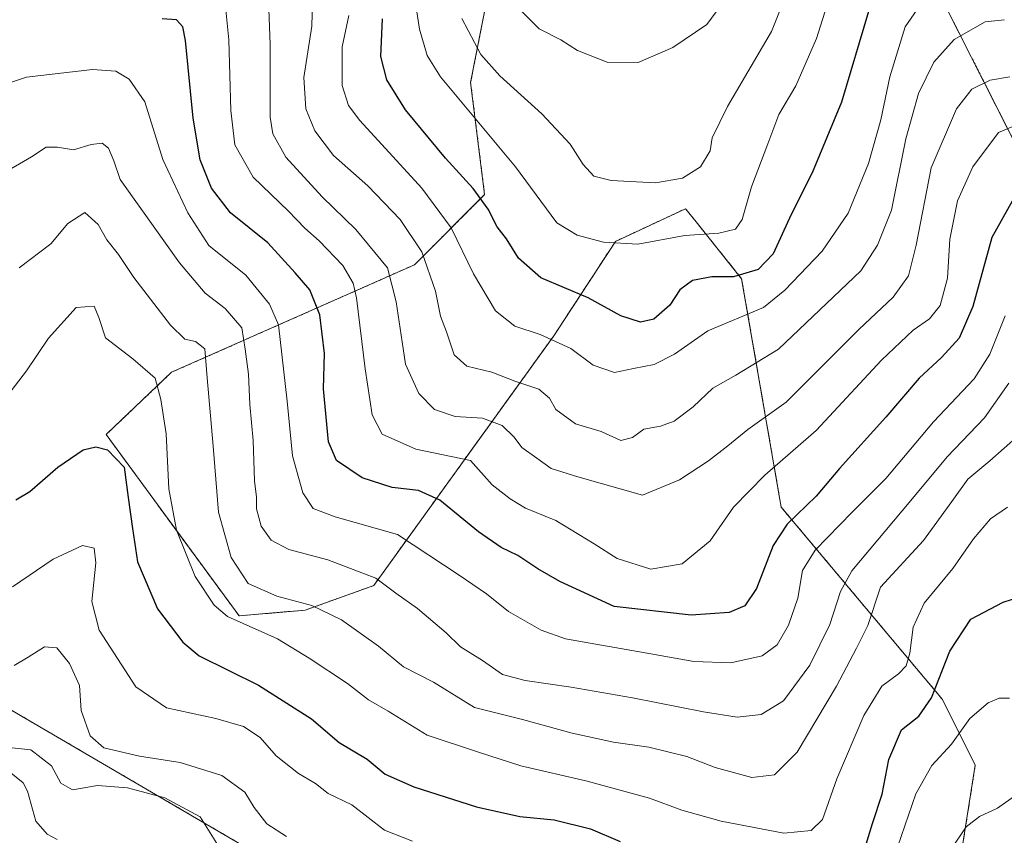
# Model space of a CAD drawing. Units: metres. Extents: x 641371 to 644826, y 4739136 to 4741520.
# Drawn here: x 642508 to 642707, y 4740554 to 4740719 of the extents above; entities that cross this region are included whole.
import ezdxf

# ---------------------------------------------------------------- set-up
doc = ezdxf.new("R2010")
doc.units = ezdxf.units.M
doc.header["$MEASUREMENT"] = 0
doc.linetypes.add('TRAZOS', pattern=[0.75, 0.5, -0.25])
for name, color, linetype, lineweight in [('Arbolado forestal', 92, 'TRAZOS', 0), ('Arbolado forestal CxS', 92, 'Continuous', 0), ('Corriente natural lineal', 142, 'Continuous', 13), ('Curva de nivel maestra', 36, 'Continuous', 30), ('Curva de nivel normal', 36, 'Continuous', 0), ('Matorral', 135, 'Continuous', 0), ('Matorral CxS', 135, 'Continuous', 0)]:
    doc.layers.add(name, color=color, linetype=linetype, lineweight=lineweight)

# ---------------------------------------------------------------- blocks, each defined once
blk = doc.blocks.new('*U150')
at = {"layer": 'Arbolado forestal CxS', "color": 92, "linetype": 'Continuous', "lineweight": 0}
for points in [[(642457.98, 4740608.08, 702.99), (642643.24, 4740499.71, 677.12)], [(642695.84, 4740537.89, 686.55), (642700.7, 4740568.55, 692.33), (642694.11, 4740581.73, 698.24), (642661.63, 4740620.47, 726.79), (642653.66, 4740666.43, 749.18), (642644.49, 4740677.9, 756.03), (642642.43, 4740680.48, 757.3), (642642.38, 4740680.55, 757.33), (642628.26, 4740673.96, 755.02), (642615.85, 4740654.97, 745.05), (642579.59, 4740604.69, 713.96), (642565.79, 4740599.73, 708.91), (642552.49, 4740598.59, 706.11), (642525.71, 4740635.07, 700.29), (642538.89, 4740647.61, 706.33), (642587.81, 4740669.26, 737.92), (642601.92, 4740683.37, 750.05), (642599.1, 4740705.96, 757.04), (642610.39, 4740763.37, 772.42)], [(642685.14, 4740740.16, 752.33), (642709.83, 4740691.53, 727.23)]]:
    blk.add_polyline3d(points, dxfattribs=at)
blk = doc.blocks.new('*U171')
at = {"layer": 'Curva de nivel normal', "color": 36, "linetype": 'Continuous', "lineweight": 0}
blk.add_polyline3d([(642505.96, 4740642.98, 705), (642509.69, 4740647.93, 705), (642514.14, 4740654.47, 705), (642519.67, 4740660.69, 705), (642523.28, 4740660.91, 705), (642524.22, 4740658.66, 705), (642525.58, 4740654.53, 705), (642531.13, 4740650.33, 705), (642535.61, 4740646.42, 705), (642536.76, 4740642.12, 705), (642537.78, 4740635.2, 705), (642538.36, 4740624.13, 705), (642539.86, 4740615.82, 705), (642543.65, 4740606.48, 705), (642547.45, 4740600.77, 705), (642550.13, 4740598.48, 705), (642560.21, 4740593.94, 705), (642566.62, 4740590.08, 705), (642574.28, 4740584.95, 705), (642578.55, 4740581.67, 705), (642582.48, 4740579.38, 705), (642590.34, 4740574.59, 705), (642600.67, 4740571.13, 705), (642609.18, 4740568.38, 705), (642622.56, 4740565.34, 705), (642635.1, 4740561.88, 705), (642641.62, 4740559.5, 705), (642649.53, 4740557.27, 705), (642662.16, 4740554.82, 705), (642667.64, 4740555.4, 705), (642669.96, 4740557.6, 705), (642672.8, 4740565.78, 705), (642678.25, 4740578.5, 705), (642681.88, 4740584.42, 705), (642685.21, 4740586.93, 705), (642686.8, 4740588.54, 705), (642687.53, 4740591.1, 705), (642688.16, 4740596.32, 705), (642690.4, 4740601.17, 705), (642696.15, 4740608.12, 705), (642700.33, 4740614.12, 705), (642703.79, 4740618.12, 705), (642707.19, 4740620.45, 705)], dxfattribs=at)
blk = doc.blocks.new('*U173')
at = {"layer": 'Curva de nivel normal', "color": 36, "linetype": 'Continuous', "lineweight": 0}
blk.add_polyline3d([(642706.72, 4740658.99, 720), (642703.6, 4740651.25, 720), (642700.46, 4740646.31, 720), (642692.27, 4740637.61, 720), (642682.66, 4740626.23, 720), (642675.94, 4740619.48, 720), (642668.48, 4740611.78, 720), (642665.93, 4740607.72, 720), (642665, 4740602.18, 720), (642663.11, 4740596.72, 720), (642660.82, 4740592.78, 720), (642657.78, 4740590.51, 720), (642651.48, 4740589.14, 720), (642644.06, 4740589.4, 720), (642635.35, 4740590.92, 720), (642618.19, 4740593.97, 720), (642613.31, 4740595.72, 720), (642606.7, 4740599.48, 720), (642602.27, 4740603.05, 720), (642596.79, 4740606.76, 720), (642584.41, 4740614.94, 720), (642571.86, 4740618.5, 720), (642567.37, 4740620.19, 720), (642565.33, 4740623.38, 720), (642563.27, 4740630.78, 720), (642562.16, 4740641.8, 720), (642560.44, 4740657.16, 720), (642558.62, 4740661.33, 720), (642553.85, 4740667.16, 720), (642546.38, 4740673.16, 720), (642542.17, 4740679.71, 720), (642537.16, 4740690.45, 720), (642533.54, 4740702.05, 720), (642530.34, 4740706.64, 720), (642527.69, 4740708.22, 720), (642522.98, 4740708.54, 720), (642509.67, 4740706.99, 720), (642501.9, 4740704.46, 720)], dxfattribs=at)
blk = doc.blocks.new('*U180')
at = {"layer": 'Curva de nivel normal', "color": 36, "linetype": 'Continuous', "lineweight": 0}
blk.add_polyline3d([(642712.28, 4740637.45, 710), (642703.63, 4740629.78, 710), (642699.21, 4740626.12, 710), (642695.97, 4740621.62, 710), (642690.28, 4740613.73, 710), (642681.61, 4740604.39, 710), (642679.09, 4740596.67, 710), (642676.8, 4740592.08, 710), (642672.75, 4740584.46, 710), (642664.83, 4740571.14, 710), (642660.26, 4740566.62, 710), (642655.73, 4740566.07, 710), (642648.3, 4740568.08, 710), (642642.63, 4740570.26, 710), (642634.98, 4740572.16, 710), (642627.85, 4740573.14, 710), (642619.55, 4740575, 710), (642609.51, 4740577.75, 710), (642599.88, 4740580.17, 710), (642591.64, 4740585.22, 710), (642585.57, 4740588.35, 710), (642580.52, 4740592.5, 710), (642573.11, 4740597.78, 710), (642567.14, 4740600.66, 710), (642560.08, 4740602.57, 710), (642554.32, 4740605.1, 710), (642550.86, 4740610.31, 710), (642548.36, 4740619.47, 710), (642547.29, 4740632.74, 710), (642546.08, 4740646.53, 710), (642545.61, 4740652.31, 710), (642543.69, 4740653.8, 710), (642541.57, 4740654.27, 710), (642538.68, 4740657.13, 710), (642531.28, 4740666.72, 710), (642528.18, 4740671.3, 710), (642525.84, 4740674.29, 710), (642524.15, 4740677.34, 710), (642521.46, 4740679.76, 710), (642518, 4740677.55, 710), (642514.6, 4740673.46, 710), (642508.22, 4740668.65, 710)], dxfattribs=at)
blk = doc.blocks.new('*U188')
at = {"layer": 'Curva de nivel normal', "color": 36, "linetype": 'Continuous', "lineweight": 0}
blk.add_polyline3d([(642548.01, 4740552.78, 685), (642544.66, 4740558.11, 685), (642537.56, 4740561.97, 685), (642530.03, 4740564, 685), (642524, 4740564.41, 685), (642518.98, 4740563.6, 685), (642516.63, 4740564.89, 685), (642514.71, 4740568.41, 685), (642510.56, 4740571.62, 685), (642503, 4740572.44, 685)], dxfattribs=at)
blk = doc.blocks.new('*U190')
at = {"layer": 'Curva de nivel normal', "color": 36, "linetype": 'Continuous', "lineweight": 0}
blk.add_polyline3d([(642690.17, 4740722.38, 745), (642686.56, 4740717.12, 745), (642683.47, 4740707.12, 745), (642681.69, 4740698.41, 745), (642679.23, 4740689.62, 745), (642675.12, 4740679.64, 745), (642669.87, 4740672.02, 745), (642662.38, 4740664.15, 745), (642658.05, 4740660.69, 745), (642646.86, 4740655.97, 745), (642640.15, 4740651.28, 745), (642636.06, 4740649.19, 745), (642631.87, 4740648.35, 745), (642628.09, 4740647.58, 745), (642623.8, 4740649.06, 745), (642619.27, 4740652.42, 745), (642613.1, 4740655.25, 745), (642607.97, 4740656.92, 745), (642604.12, 4740660.02, 745), (642599.66, 4740667.41, 745), (642595.17, 4740676.69, 745), (642589.28, 4740684.71, 745), (642576.8, 4740698.33, 745), (642574.54, 4740701.31, 745), (642573.24, 4740705.37, 745), (642573.24, 4740713.11, 745), (642574.61, 4740719.46, 745)], dxfattribs=at)
blk = doc.blocks.new('*U197')
at = {"layer": 'Curva de nivel normal', "color": 36, "linetype": 'Continuous', "lineweight": 0}
blk.add_polyline3d([(642707.47, 4740645.45, 715), (642702.53, 4740638.45, 715), (642695.02, 4740630.62, 715), (642687.73, 4740621.82, 715), (642675.84, 4740607.62, 715), (642673.58, 4740603.48, 715), (642671.4, 4740596.84, 715), (642667.38, 4740588.68, 715), (642662.06, 4740581.51, 715), (642657.6, 4740578.7, 715), (642652.74, 4740578.19, 715), (642645.96, 4740579.26, 715), (642631.67, 4740582.1, 715), (642619.36, 4740584.26, 715), (642610.08, 4740585.55, 715), (642605.52, 4740586.81, 715), (642601.46, 4740589.58, 715), (642597.06, 4740592.32, 715), (642594.16, 4740595.16, 715), (642588.41, 4740600.05, 715), (642584.04, 4740603.17, 715), (642580, 4740606.2, 715), (642570.34, 4740609.86, 715), (642562.53, 4740611.93, 715), (642558.97, 4740613.81, 715), (642556.92, 4740616.65, 715), (642555.97, 4740620.12, 715), (642555.96, 4740622.45, 715), (642555.62, 4740625.78, 715), (642555.32, 4740633.91, 715), (642554.63, 4740641.11, 715), (642554.4, 4740647.21, 715), (642553.72, 4740652.28, 715), (642553.01, 4740656.54, 715), (642549.68, 4740660.46, 715), (642545.63, 4740663.54, 715), (642540.5, 4740669.68, 715), (642532.69, 4740680.58, 715), (642528.52, 4740686.41, 715), (642527.24, 4740690.2, 715), (642526.2, 4740692.7, 715), (642524.95, 4740693.73, 715), (642522.72, 4740693.5, 715), (642519.16, 4740692.39, 715), (642515.9, 4740692.96, 715), (642513.67, 4740692.91, 715), (642510.67, 4740691.01, 715), (642504.56, 4740687.41, 715)], dxfattribs=at)
blk = doc.blocks.new('*U198')
at = {"layer": 'Curva de nivel normal', "color": 36, "linetype": 'Continuous', "lineweight": 0}
blk.add_polyline3d([(642707.68, 4740707.12, 735), (642703.67, 4740706.42, 735), (642700, 4740704.62, 735), (642696.92, 4740700.66, 735), (642691.82, 4740688.77, 735), (642688.82, 4740673.18, 735), (642687.27, 4740667.02, 735), (642684.18, 4740662.71, 735), (642677.25, 4740656.26, 735), (642662.61, 4740641.57, 735), (642654.9, 4740636.12, 735), (642650.9, 4740632.78, 735), (642647, 4740629.78, 735), (642641.13, 4740625.96, 735), (642633.67, 4740622.89, 735), (642620.66, 4740626.6, 735), (642615.31, 4740628.26, 735), (642612.44, 4740630.36, 735), (642609.4, 4740632.45, 735), (642607.88, 4740634.56, 735), (642605.47, 4740636.92, 735), (642601.51, 4740638.4, 735), (642596, 4740638.7, 735), (642591.83, 4740640.15, 735), (642588.66, 4740643.33, 735), (642585.99, 4740649.26, 735), (642585.33, 4740653.77, 735), (642584.11, 4740661.83, 735), (642582.36, 4740668.66, 735), (642576, 4740676.37, 735), (642569.21, 4740682.91, 735), (642561.92, 4740690.91, 735), (642559.3, 4740695.59, 735), (642558.76, 4740698.99, 735), (642558.75, 4740713.57, 735), (642558.5, 4740720.72, 735)], dxfattribs=at)
blk = doc.blocks.new('*U200')
at = {"layer": 'Curva de nivel normal', "color": 36, "linetype": 'Continuous', "lineweight": 0}
blk.add_polyline3d([(642672.07, 4740725.45, 755), (642668.74, 4740714.78, 755), (642664.56, 4740705.3, 755), (642661.14, 4740699.51, 755), (642658.93, 4740693.63, 755), (642655.64, 4740684.94, 755), (642653.78, 4740678.4, 755), (642652.41, 4740676.43, 755), (642649.06, 4740675.63, 755), (642642.2, 4740675.14, 755), (642632.77, 4740673.42, 755), (642625.84, 4740673.78, 755), (642620.56, 4740675.22, 755), (642616.45, 4740677.7, 755), (642613.23, 4740682.04, 755), (642608.15, 4740688.96, 755), (642593.04, 4740707.06, 755), (642590.34, 4740711.35, 755), (642588.81, 4740716.68, 755), (642587.1, 4740727.66, 755)], dxfattribs=at)
blk = doc.blocks.new('*U204')
at = {"layer": 'Curva de nivel normal', "color": 36, "linetype": 'Continuous', "lineweight": 0}
blk.add_polyline3d([(642663.76, 4740726.51, 760), (642659.7, 4740716.22, 760), (642650.79, 4740701.12, 760), (642647.75, 4740694.78, 760), (642647.31, 4740692.17, 760), (642645.35, 4740689, 760), (642641.72, 4740686.67, 760), (642636.35, 4740685.76, 760), (642627.4, 4740686.2, 760), (642623.92, 4740687.12, 760), (642621.73, 4740689.47, 760), (642619.12, 4740693.52, 760), (642613.46, 4740699.66, 760), (642604.99, 4740707.31, 760), (642601.18, 4740711.6, 760), (642597.34, 4740718.8, 760)], dxfattribs=at)
blk = doc.blocks.new('*U220')
at = {"layer": 'Curva de nivel normal', "color": 36, "linetype": 'Continuous', "lineweight": 0}
for points in [[(642707.58, 4740582.02, 695), (642705.49, 4740582, 695), (642703.26, 4740581.06, 695), (642699.62, 4740577.95, 695), (642695.89, 4740572.78, 695), (642691.95, 4740568.45, 695), (642688.74, 4740562.78, 695), (642684.28, 4740549.86, 695)], [(642587.4, 4740553.24, 695), (642581.75, 4740555.47, 695), (642575.16, 4740560.55, 695), (642570.42, 4740562.86, 695), (642567.87, 4740564.81, 695), (642564.44, 4740566.84, 695), (642559.96, 4740570.38, 695), (642556.74, 4740574.09, 695), (642553.39, 4740576.32, 695), (642547.8, 4740577.91, 695), (642537.88, 4740580.1, 695), (642531.7, 4740584.3, 695), (642524.32, 4740595.72, 695), (642522.87, 4740601.48, 695), (642523.62, 4740609.28, 695), (642523.3, 4740612.24, 695), (642520.98, 4740612.73, 695), (642515.09, 4740609.97, 695), (642506.87, 4740604.46, 695)]]:
    blk.add_polyline3d(points, dxfattribs=at)
blk = doc.blocks.new('*U222')
at = {"layer": 'Curva de nivel normal', "color": 36, "linetype": 'Continuous', "lineweight": 0}
for points in [[(642711.33, 4740564.22, 690), (642705.15, 4740559.87, 690), (642701.56, 4740558.22, 690), (642698.88, 4740556.12, 690), (642695.71, 4740551.45, 690)], [(642562.03, 4740554.15, 690), (642558.04, 4740556.74, 690), (642555.54, 4740559.99, 690), (642553.62, 4740563.07, 690), (642549.01, 4740566.46, 690), (642540.65, 4740569.04, 690), (642532.43, 4740570.36, 690), (642525.25, 4740572.03, 690), (642522.54, 4740574.44, 690), (642520.7, 4740579.55, 690), (642520.35, 4740584.58, 690), (642518.38, 4740588.99, 690), (642515.8, 4740592.12, 690), (642513.34, 4740592.37, 690), (642510, 4740590.24, 690), (642507.22, 4740588.57, 690)]]:
    blk.add_polyline3d(points, dxfattribs=at)
blk = doc.blocks.new('*U227')
at = {"layer": 'Curva de nivel normal', "color": 36, "linetype": 'Continuous', "lineweight": 0}
blk.add_polyline3d([(642710.34, 4740697.98, 730), (642705.34, 4740695.86, 730), (642700.22, 4740688.98, 730), (642697.13, 4740682.14, 730), (642695.56, 4740674.4, 730), (642695.07, 4740666.58, 730), (642693.62, 4740661.04, 730), (642691.46, 4740658.36, 730), (642688.17, 4740656.1, 730), (642681.8, 4740650.06, 730), (642668.67, 4740635.9, 730), (642658.34, 4740626.92, 730), (642652, 4740620.45, 730), (642647.35, 4740613.7, 730), (642641.71, 4740609.06, 730), (642635.35, 4740608, 730), (642628.58, 4740610.1, 730), (642624, 4740613.08, 730), (642616.22, 4740617.78, 730), (642610.15, 4740620.27, 730), (642607.06, 4740622.17, 730), (642603.41, 4740624.93, 730), (642599.08, 4740629.86, 730), (642588.07, 4740632.11, 730), (642581.3, 4740635.13, 730), (642579.3, 4740639.08, 730), (642577.84, 4740648.28, 730), (642576.14, 4740662.58, 730), (642575.43, 4740665.56, 730), (642573.36, 4740669.14, 730), (642568.62, 4740674.07, 730), (642565.7, 4740676.61, 730), (642562.43, 4740680.04, 730), (642555.32, 4740686.89, 730), (642551.64, 4740693.42, 730), (642550.85, 4740700.3, 730), (642550.42, 4740714.53, 730), (642549.78, 4740721.25, 730)], dxfattribs=at)
blk = doc.blocks.new('*U231')
at = {"layer": 'Curva de nivel normal', "color": 36, "linetype": 'Continuous', "lineweight": 0}
blk.add_polyline3d([(642706.6, 4740718.54, 740), (642702.67, 4740718.18, 740), (642696.44, 4740714.62, 740), (642692.33, 4740710.04, 740), (642689.26, 4740703.73, 740), (642686.74, 4740694.63, 740), (642683.81, 4740680.24, 740), (642681, 4740673.18, 740), (642677.67, 4740668.07, 740), (642661.11, 4740652.3, 740), (642652.51, 4740647.02, 740), (642647.83, 4740644.45, 740), (642643.88, 4740640.66, 740), (642640.06, 4740637.78, 740), (642637.34, 4740636.76, 740), (642634, 4740636.17, 740), (642631.67, 4740634.46, 740), (642629.34, 4740633.91, 740), (642625.39, 4740635.69, 740), (642620.22, 4740637.26, 740), (642616.28, 4740640.14, 740), (642614.98, 4740642.42, 740), (642612.82, 4740644.22, 740), (642607.98, 4740645.8, 740), (642603.34, 4740647.61, 740), (642598.34, 4740648.85, 740), (642595.76, 4740651.12, 740), (642594.23, 4740655.77, 740), (642593.04, 4740658.91, 740), (642592.02, 4740663.97, 740), (642589.26, 4740671.86, 740), (642584.91, 4740678.4, 740), (642578.4, 4740685.18, 740), (642571.5, 4740691.28, 740), (642567.76, 4740696.19, 740), (642565.93, 4740700.64, 740), (642565.55, 4740706.98, 740), (642567.16, 4740717.31, 740), (642567.33, 4740724.68, 740)], dxfattribs=at)
blk = doc.blocks.new('*U235')
at = {"layer": 'Curva de nivel normal', "color": 36, "linetype": 'Continuous', "lineweight": 0}
blk.add_polyline3d([(642649.67, 4740721.72, 765), (642646.67, 4740717.62, 765), (642639.82, 4740712.97, 765), (642632.8, 4740709.95, 765), (642626.57, 4740710.02, 765), (642620.62, 4740712.4, 765), (642617.24, 4740714.54, 765), (642612.87, 4740716.74, 765), (642609.5, 4740720.18, 765)], dxfattribs=at)
blk = doc.blocks.new('*U254')
at = {"layer": 'Curva de nivel maestra', "color": 36, "linetype": 'Continuous', "lineweight": 30}
blk.add_polyline3d([(642708.09, 4740682.03, 725), (642704.03, 4740674.75, 725), (642700.2, 4740660.87, 725), (642697.42, 4740654.47, 725), (642693.91, 4740650.58, 725), (642689.4, 4740646.42, 725), (642682.67, 4740638.58, 725), (642673.34, 4740628.25, 725), (642668.67, 4740622.68, 725), (642662.81, 4740617.04, 725), (642660, 4740612.73, 725), (642656.65, 4740604.12, 725), (642654.32, 4740600.58, 725), (642651.14, 4740599.29, 725), (642643.5, 4740598.75, 725), (642628, 4740600.45, 725), (642617.06, 4740605.51, 725), (642612.6, 4740608.04, 725), (642608.62, 4740610.74, 725), (642605.25, 4740612.35, 725), (642600.68, 4740615.53, 725), (642592.93, 4740621.89, 725), (642588.61, 4740623.85, 725), (642583.31, 4740624.42, 725), (642577.27, 4740626.38, 725), (642572.11, 4740629.89, 725), (642570.48, 4740633.6, 725), (642569.51, 4740644.29, 725), (642569.68, 4740651.37, 725), (642568.72, 4740659.21, 725), (642566.75, 4740664.2, 725), (642563.76, 4740667.66, 725), (642558.28, 4740673.65, 725), (642550.75, 4740679.68, 725), (642546.92, 4740684.7, 725), (642544.64, 4740690.39, 725), (642543.23, 4740698.78, 725), (642541.68, 4740714.38, 725), (642541.13, 4740717.13, 725), (642539.88, 4740718.56, 725), (642537.01, 4740718.79, 725)], dxfattribs=at)
blk = doc.blocks.new('*U256')
at = {"layer": 'Curva de nivel maestra', "color": 36, "linetype": 'Continuous', "lineweight": 30}
blk.add_polyline3d([(642679.18, 4740720.23, 750), (642673.75, 4740702.01, 750), (642667.84, 4740687.74, 750), (642663.62, 4740679.41, 750), (642660, 4740671.46, 750), (642657, 4740668.34, 750), (642652, 4740666.81, 750), (642647.63, 4740666.83, 750), (642643.74, 4740666.07, 750), (642641.21, 4740664.2, 750), (642639.23, 4740661.16, 750), (642636, 4740658.28, 750), (642633.33, 4740657.68, 750), (642629.35, 4740658.97, 750), (642622.78, 4740662.6, 750), (642613.2, 4740666.66, 750), (642608.74, 4740670.58, 750), (642606.31, 4740674.46, 750), (642604.46, 4740676.87, 750), (642602.61, 4740680.45, 750), (642599.6, 4740684.64, 750), (642594.02, 4740690.75, 750), (642585.99, 4740700.43, 750), (642582.2, 4740706.47, 750), (642581.04, 4740711.16, 750), (642581.35, 4740718.74, 750)], dxfattribs=at)
blk = doc.blocks.new('*U261')
at = {"layer": 'Curva de nivel maestra', "color": 36, "linetype": 'Continuous', "lineweight": 30}
for points in [[(642507.51, 4740621.96, 700), (642510.33, 4740623.6, 700), (642516.02, 4740628.55, 700), (642521.09, 4740632, 700), (642523.65, 4740632.61, 700), (642526.03, 4740632, 700), (642529.36, 4740628.5, 700), (642530.14, 4740622.42, 700), (642531.03, 4740616.14, 700), (642532.04, 4740609.48, 700), (642536.08, 4740600.02, 700), (642541.15, 4740593.31, 700), (642544.44, 4740590.52, 700), (642556.4, 4740584.67, 700), (642567.08, 4740577.86, 700), (642572.65, 4740573.1, 700), (642578.28, 4740569.73, 700), (642581.89, 4740566.72, 700), (642587.67, 4740564.16, 700), (642600.25, 4740560.16, 700), (642608.98, 4740558.18, 700), (642615.91, 4740557.5, 700), (642623.2, 4740555.71, 700), (642629.2, 4740553.18, 700)], [(642678.49, 4740551.78, 700), (642680, 4740556.78, 700), (642681.97, 4740562.67, 700), (642683.32, 4740569.66, 700), (642685.87, 4740575.66, 700), (642689.3, 4740578.42, 700), (642691.89, 4740582.11, 700), (642695.59, 4740591.45, 700), (642699.8, 4740597.94, 700), (642706.28, 4740601.34, 700), (642714.67, 4740604.03, 700)]]:
    blk.add_polyline3d(points, dxfattribs=at)

msp = doc.modelspace()

# ---------------------------------------------------------------- linework, layer by layer
at = {"layer": 'Arbolado forestal', "color": 92, "linetype": 'TRAZOS', "lineweight": 0}
for points in [[(642695.84, 4740537.89, 686.55), (642700.7, 4740568.55, 692.33), (642694.11, 4740581.73, 698.24), (642661.63, 4740620.47, 726.79), (642653.66, 4740666.43, 749.18), (642644.49, 4740677.9, 756.03), (642642.43, 4740680.48, 757.3), (642642.38, 4740680.55, 757.33), (642628.26, 4740673.96, 755.02), (642615.85, 4740654.97, 745.05), (642579.59, 4740604.69, 713.96), (642565.79, 4740599.73, 708.91), (642552.49, 4740598.6, 706.11), (642525.71, 4740635.08, 700.29), (642538.89, 4740647.61, 706.33), (642587.81, 4740669.26, 737.92), (642601.92, 4740683.37, 750.05), (642599.1, 4740705.96, 757.04), (642610.39, 4740763.37, 772.42)], [(642685.14, 4740740.16, 752.33), (642709.83, 4740691.53, 727.23)], [(642457.98, 4740608.08, 702.99), (642643.24, 4740499.71, 677.12)]]:
    msp.add_polyline3d(points, dxfattribs=at)
at = {"layer": 'Corriente natural lineal', "color": 142, "linetype": 'Continuous', "lineweight": 13}
msp.add_polyline3d([(642505.54, 4740567.79, 682.06), (642509, 4740565, 682.32), (642509.88, 4740563.32, 682.43), (642511.58, 4740557.29, 681.54), (642513.83, 4740554.63, 681.05), (642515.87, 4740553.58, 679.74)], dxfattribs=at)
at = {"layer": 'Matorral', "color": 135, "linetype": 'Continuous', "lineweight": 0}
for points in [[(642695.84, 4740537.89, 686.55), (642700.7, 4740568.55, 692.33), (642694.11, 4740581.73, 698.24), (642661.63, 4740620.47, 726.79), (642653.66, 4740666.43, 749.18), (642644.49, 4740677.9, 756.03), (642642.43, 4740680.48, 757.3), (642642.38, 4740680.55, 757.33), (642628.26, 4740673.96, 755.02), (642615.85, 4740654.97, 745.05), (642579.59, 4740604.69, 713.96), (642565.79, 4740599.73, 708.91), (642552.49, 4740598.6, 706.11), (642525.71, 4740635.08, 700.29), (642538.89, 4740647.61, 706.33), (642587.81, 4740669.26, 737.92), (642601.92, 4740683.37, 750.05), (642599.1, 4740705.96, 757.04), (642610.39, 4740763.37, 772.42)], [(642685.14, 4740740.16, 752.33), (642709.83, 4740691.53, 727.23)], [(642457.98, 4740608.08, 702.99), (642643.24, 4740499.71, 677.12)]]:
    msp.add_polyline3d(points, dxfattribs=at)
at = {"layer": 'Matorral CxS', "color": 135, "linetype": 'Continuous', "lineweight": 0}
for points in [[(642610.39, 4740763.37, 772.42), (642599.1, 4740705.96, 757.04), (642601.92, 4740683.37, 750.05), (642587.81, 4740669.26, 737.92), (642538.89, 4740647.61, 706.33), (642525.71, 4740635.07, 700.29), (642552.49, 4740598.59, 706.11), (642565.79, 4740599.73, 708.91), (642579.59, 4740604.69, 713.96), (642615.85, 4740654.97, 745.05), (642628.26, 4740673.96, 755.02), (642642.38, 4740680.55, 757.33), (642642.43, 4740680.48, 757.3), (642644.49, 4740677.9, 756.03), (642653.66, 4740666.43, 749.18), (642661.63, 4740620.47, 726.79), (642694.11, 4740581.73, 698.24), (642700.7, 4740568.55, 692.33), (642695.84, 4740537.89, 686.55)], [(642709.83, 4740691.53, 727.23), (642685.14, 4740740.16, 752.33)], [(642643.24, 4740499.71, 677.12), (642457.98, 4740608.08, 702.99)]]:
    msp.add_polyline3d(points, dxfattribs=at)

# ---------------------------------------------------------------- block references
at = {"layer": 'Arbolado forestal CxS', "color": 92, "linetype": 'Continuous', "lineweight": 0}
msp.add_blockref('*U150', (0, 0), dxfattribs=at)
at = {"layer": 'Curva de nivel maestra', "color": 36, "linetype": 'Continuous', "lineweight": 30}
for name in ['*U256', '*U254', '*U261']:
    msp.add_blockref(name, (0, 0), dxfattribs=at)
at = {"layer": 'Curva de nivel normal', "color": 36, "linetype": 'Continuous', "lineweight": 0}
for name in ['*U220', '*U222', '*U188', '*U173', '*U197', '*U180', '*U171', '*U235', '*U204', '*U200', '*U190', '*U231', '*U198', '*U227']:
    msp.add_blockref(name, (0, 0), dxfattribs=at)

doc.saveas('drawing.dxf')
